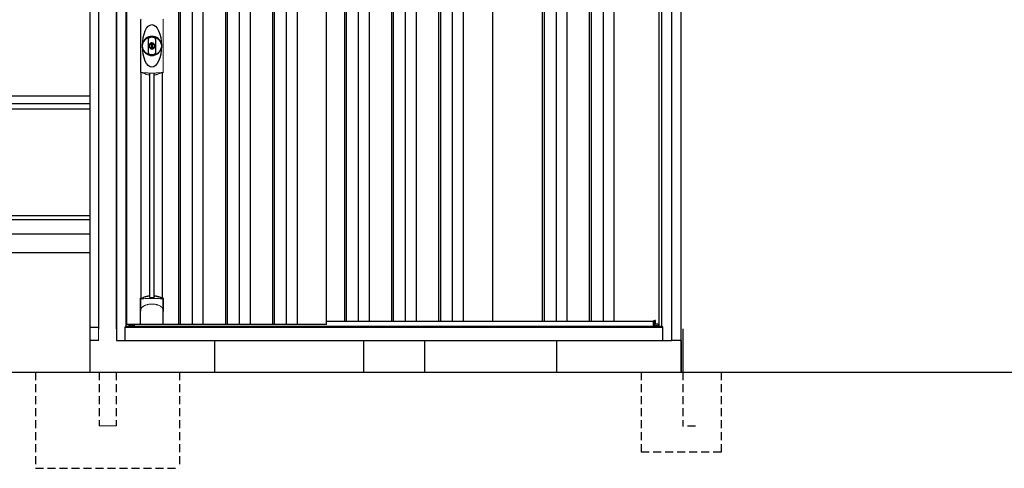
# Model space of a CAD drawing. Extents: x 220 to 16565, y -219 to 11106.
# Drawn here: x 5315 to 8393, y 1900 to 3302 of the extents above; entities that cross this region are included whole.
import ezdxf

# ---------------------------------------------------------------- set-up
doc = ezdxf.new("R2010")
doc.units = 0
doc.header["$LTSCALE"] = 20
doc.set_wipeout_variables(frame=1)
doc.linetypes.add('HIDDEN', pattern=[0.375, 0.25, -0.125])
for name, color, linetype in [('寸法', 4, 'CONTINUOUS'), ('文字', 7, 'CONTINUOUS'), ('破線', 2, 'HIDDEN'), ('細線', 5, 'CONTINUOUS'), ('部品', 7, 'CONTINUOUS'), ('部品1', 7, 'CONTINUOUS'), ('Ｇ．Ｌ', 30, 'CONTINUOUS')]:
    doc.layers.add(name, color=color, linetype=linetype)

# ---------------------------------------------------------------- blocks, each defined once
blk = doc.blocks.new('A$C0EA56743')
at = {"layer": '破線', "ltscale": 5}
for p, q in [((-225, 0), (-225, -300)), ((27, 0), (27, -167.5)), ((-27, 0), (-27, -167.5)), ((225, 0), (225, -300)), ((-225, -300), (225, -300))]:
    blk.add_line(p, q, dxfattribs=at)
at = {"layer": '破線', "linetype": 'Continuous', "lineweight": 15, "ltscale": 5}
blk.add_line((-27, -167.5), (27, -167.5), dxfattribs=at)
blk.add_wipeout([(-22, 137), (22.1, 137), (22.1, 137), (22.6, 137), (23.1, 136.9), (23.6, 136.7), (24.1, 136.5), (24.6, 136.3), (25, 136), (25.4, 135.7), (25.8, 135.3), (26.1, 134.9), (26.4, 134.4), (26.6, 134), (26.8, 133.5), (26.9, 133), (27, 132.4), (27, 131.9), (27, 0), (-27, 0), (-27, 132), (-27, 132.5), (-26.9, 133), (-26.8, 133.5), (-26.6, 134), (-26.3, 134.5), (-26, 134.9), (-25.7, 135.3), (-25.3, 135.7), (-24.9, 136), (-24.5, 136.3), (-24, 136.6), (-23.5, 136.8), (-23, 136.9), (-22.5, 137)]).dxf.layer = '部品1'
blk = doc.blocks.new('A$C0C710307')
at = {"layer": '破線', "ltscale": 5}
for p, q in [((0, 250), (0, 0)), ((130, 250), (130, 81.7)), ((250, 250), (250, 0)), ((170, 81.7), (130, 81.7)), ((250, 0), (0, 0))]:
    blk.add_line(p, q, dxfattribs=at)
at = {"layer": '部品'}
blk.add_line((125, 350), (125, 250), dxfattribs=at)
at = {"layer": '部品1'}
blk.add_line((130, 386.2), (130, 250), dxfattribs=at)
blk = doc.blocks.new('A$C210A52AD')
at = {"lineweight": -3}
blk.add_wipeout([(27, 1834.3), (27, 1840), (1707, 1840), (1707, 1834.3), (1734, 1834.3), (1734, 0), (0, 0), (0, 1834.3)], dxfattribs=at).dxf.layer = '文字'
at = {"layer": '細線', "lineweight": -3, "ltscale": 2}
for p, q in [((193, 1783), (193, 50)), ((199, 1783), (199, 50)), ((236, 1783), (236, 50)), ((270, 1783), (270, 50)), ((340, 1783), (340, 50)), ((346, 1783), (346, 50)), ((383, 1783), (383, 50)), ((417, 1783), (417, 50)), ((487, 1783), (487, 50)), ((493, 1783), (493, 50)), ((530, 1783), (530, 50)), ((564, 1783), (564, 50)), ((712, 1783), (712, 60)), ((718, 1783), (718, 60)), ((755, 1783), (755, 60)), ((789, 1783), (789, 60)), ((859, 1783), (859, 60)), ((865, 1783), (865, 60)), ((902, 1783), (902, 60)), ((936, 1783), (936, 60)), ((1006, 1783), (1006, 60)), ((1012, 1783), (1012, 60)), ((1049, 1783), (1049, 60)), ((1083, 1783), (1083, 60)), ((1330.5, 1783), (1330.5, 60)), ((1336.5, 1783), (1336.5, 60)), ((1373.5, 1783), (1373.5, 60)), ((1407.5, 1783), (1407.5, 60)), ((1477.5, 1783), (1477.5, 60)), ((1483.5, 1783), (1483.5, 60)), ((1520.5, 1783), (1520.5, 60)), ((1554.5, 1783), (1554.5, 60)), ((656, 60), (1678.5, 60))]:
    blk.add_line(p, q, dxfattribs=at)
at = {"layer": '細線', "linetype": 'Continuous', "lineweight": 15}
for p, q in [((75.3, 839), (75.3, 1001.5)), ((145.7, 1001.5), (145.7, 839)), ((39.7, 46.9), (51.4, 46.9)), ((1694.3, 46.9), (1682.6, 46.9))]:
    blk.add_line(p, q, dxfattribs=at)
at = {"layer": '細線'}
for p, q in [((103.8, 134.1), (103.8, 834.7)), ((117.2, 134.1), (117.2, 834.7)), ((1682.6, 45.7), (1682.6, 61.8)), ((51.4, 46.9), (51.4, 50))]:
    blk.add_line(p, q, dxfattribs=at)
at = {"layer": '細線', "ltscale": 0.05}
for p, q in [((75.4, 91.4), (75.4, 129.8)), ((145.6, 129.8), (145.6, 91.4))]:
    blk.add_line(p, q, dxfattribs=at)
at = {"layer": '細線', "linetype": 'Continuous', "lineweight": 15}
for centre, start, end in [((77.7, 1001.4), 110.8408, 177.7461), ((143.3, 1001.4), 2.2536, 69.1595), ((77.7, 839.1), 182.2539, 249.1592), ((143.3, 839.1), 290.8408, 357.7461)]:
    blk.add_arc(centre, 2.38, start, end, dxfattribs=at)
at = {"layer": '細線'}
for radius, start, end in [(30, 10.9416, 169.0586), (7.6, 70.8036, 109.1964), (30, 190.9414, 349.0584)]:
    blk.add_arc((110.5, 920.2), radius, start, end, dxfattribs=at)
at = {"layer": '細線', "ltscale": 0.05}
for centre, start, end in [((55.6, 123.9), 16.385, 18.9728), ((165.4, 123.9), 161.0272, 163.615)]:
    blk.add_arc(centre, 20.7, start, end, dxfattribs=at)
at = {"layer": '細線'}
blk.add_ellipse((110.5, 920.2), major_axis=(0, -66.6), ratio=0.444036, dxfattribs=at)
at = {"layer": '細線', "linetype": 'Continuous', "lineweight": 15}
for points in [[(76.8, 836.8), (76.8, 836.5), (76.7, 836.2), (76.6, 836)], [(144.4, 836), (144.3, 836.2), (144.2, 836.5), (144.2, 836.8)]]:
    blk.add_open_spline(points, degree=3, dxfattribs=at)
for points, knots in [([(78.3, 837.2), (78.1, 837.2), (77.9, 837.2), (77.6, 837.2), (77.4, 837.2), (77.2, 837.1), (77.1, 837.1), (76.9, 837), (76.9, 836.9), (76.8, 836.8)], [0, 0, 0, 0, 0.25, 0.25, 0.5, 0.5, 0.75, 0.75, 1, 1, 1, 1]), ([(110.5, 835.5), (110.2, 835.5), (109.8, 835.5), (109.5, 835.5), (109.1, 835.5), (108.7, 835.5), (108.4, 835.5), (107.6, 835.5), (106.9, 835.5), (106.2, 835.5), (104.8, 835.5), (103.3, 835.5), (101.9, 835.6), (100.5, 835.6), (99.1, 835.6), (97.7, 835.7), (96.3, 835.8), (94.9, 835.8), (93.6, 835.9), (92.9, 835.9), (92.2, 836), (91.5, 836), (91.4, 836), (91.2, 836), (91, 836), (90.9, 836), (90.7, 836.1), (90.5, 836.1), (90.2, 836.1), (89.9, 836.1), (89.5, 836.1), (88.2, 836.2), (86.9, 836.3), (85.6, 836.4), (84.3, 836.5), (83.1, 836.6), (81.9, 836.8), (80.7, 836.9), (79.5, 837), (78.3, 837.2)], [0.03351892, 0.03351892, 0.03351892, 0.03351892, 0.03453117, 0.03453117, 0.03453117, 0.03557757, 0.03557757, 0.03557757, 0.03767037, 0.03767037, 0.03767037, 0.04185596, 0.04185596, 0.04185596, 0.04604156, 0.04604156, 0.04604156, 0.05022716, 0.05022716, 0.05022716, 0.05231995, 0.05231995, 0.05231995, 0.05284315, 0.05284315, 0.05284315, 0.05336635, 0.05336635, 0.05336635, 0.05441275, 0.05441275, 0.05441275, 0.05859835, 0.05859835, 0.05859835, 0.06278395, 0.06278395, 0.06278395, 0.06696954, 0.06696954, 0.06696954, 0.06696954]), ([(142.7, 837.2), (141.5, 837), (140.3, 836.9), (139.1, 836.8), (137.9, 836.6), (136.7, 836.5), (135.4, 836.4), (134.1, 836.3), (132.8, 836.2), (131.5, 836.1), (130.2, 836), (128.9, 836), (127.5, 835.9), (127.3, 835.9), (127.1, 835.9), (127, 835.9), (126.8, 835.9), (126.6, 835.8), (126.4, 835.8), (126.1, 835.8), (125.8, 835.8), (125.4, 835.8), (124.7, 835.8), (124, 835.7), (123.3, 835.7), (121.9, 835.6), (120.5, 835.6), (119.1, 835.6), (117.7, 835.5), (116.3, 835.5), (114.8, 835.5), (113.4, 835.5), (112, 835.5), (110.5, 835.5), (110.5, 835.5), (110.5, 835.5), (110.5, 835.5)], [0, 0, 0, 0, 0.0041856, 0.0041856, 0.0041856, 0.00837119, 0.00837119, 0.00837119, 0.01255679, 0.01255679, 0.01255679, 0.01674239, 0.01674239, 0.01674239, 0.01726558, 0.01726558, 0.01726558, 0.01778878, 0.01778878, 0.01778878, 0.01883518, 0.01883518, 0.01883518, 0.02092798, 0.02092798, 0.02092798, 0.02511358, 0.02511358, 0.02511358, 0.02929917, 0.02929917, 0.02929917, 0.03348477, 0.03348477, 0.03348477, 0.03351892, 0.03351892, 0.03351892, 0.03351892]), ([(144.2, 836.8), (144.1, 836.9), (144.1, 837), (143.9, 837.1), (143.8, 837.1), (143.6, 837.2), (143.4, 837.2), (143.1, 837.2), (142.9, 837.2), (142.7, 837.2)], [0, 0, 0, 0, 0.25, 0.25, 0.5, 0.5, 0.75, 0.75, 1, 1, 1, 1]), ([(77.4, 129.5), (77.1, 129.5), (76.8, 129.5), (76.4, 129.5), (76.2, 129.5), (75.8, 129.5), (75.7, 129.6), (75.5, 129.7), (75.4, 129.7), (75.4, 129.8)], [0, 0, 0, 0, 0.25, 0.25, 0.5, 0.5, 0.75, 0.75, 1, 1, 1, 1]), ([(143.6, 129.5), (141.3, 129.8), (138.8, 130), (134.8, 130.3), (133.5, 130.4), (131.5, 130.6), (130.8, 130.6), (129.4, 130.7), (128.7, 130.7), (125.1, 130.9), (122.3, 131), (117.9, 131.1), (116.4, 131.2), (114.2, 131.2), (113.5, 131.2), (112, 131.2), (111.2, 131.2), (107.5, 131.2), (104.5, 131.2), (100.2, 131.1), (98.7, 131), (96.6, 130.9), (95.8, 130.9), (94.4, 130.8), (93.7, 130.8), (90.2, 130.6), (87.4, 130.5), (82.2, 130), (79.7, 129.8), (77.4, 129.5)], [0, 0, 0, 0, 0.125, 0.125, 0.1875, 0.1875, 0.21875, 0.21875, 0.25, 0.25, 0.375, 0.375, 0.4375, 0.4375, 0.46875, 0.46875, 0.5, 0.5, 0.625, 0.625, 0.6875, 0.6875, 0.71875, 0.71875, 0.75, 0.75, 0.875, 0.875, 1, 1, 1, 1]), ([(145.6, 129.8), (145.6, 129.7), (145.5, 129.7), (145.3, 129.6), (145.2, 129.5), (144.8, 129.5), (144.6, 129.5), (144.2, 129.5), (143.9, 129.5), (143.6, 129.5)], [0, 0, 0, 0, 0.25, 0.25, 0.5, 0.5, 0.75, 0.75, 1, 1, 1, 1]), ([(75.4, 91.4), (75.4, 93), (75.6, 94.6), (76.1, 96.9), (76.3, 97.6), (76.7, 98.8), (76.8, 99.2), (77, 99.8), (77.1, 99.9), (77.2, 100.3), (77.3, 100.5), (77.4, 100.7)], [0, 0, 0, 0, 0.5, 0.5, 0.75, 0.75, 0.875, 0.875, 0.9375, 0.9375, 1, 1, 1, 1]), ([(77.4, 100.7), (78.3, 101.8), (79.3, 102.9), (80.9, 104.3), (81.5, 104.8), (82.6, 105.7), (83.2, 106.1), (86.3, 108.1), (89, 109.4), (92.6, 110.6), (93.3, 110.9), (94.8, 111.3), (95.5, 111.5), (97.8, 112), (99.3, 112.3), (101.7, 112.7), (102.5, 112.8), (104.1, 113), (104.9, 113.1), (107.3, 113.2), (108.9, 113.3), (112.1, 113.3), (113.7, 113.2), (116.1, 113.1), (116.9, 113), (118.5, 112.8), (119.3, 112.7), (121.6, 112.4), (123.2, 112), (125.5, 111.5), (126.2, 111.3), (127.7, 110.9), (128.4, 110.6), (130.6, 109.9), (132, 109.3), (134.7, 108), (135.9, 107.3), (137.8, 106.1), (138.4, 105.6), (139.5, 104.8), (140.1, 104.3), (141.7, 102.9), (142.7, 101.8), (143.6, 100.7)], [0, 0, 0, 0, 0.0625, 0.0625, 0.09375, 0.09375, 0.125, 0.125, 0.25, 0.25, 0.28125, 0.28125, 0.3125, 0.3125, 0.375, 0.375, 0.40625, 0.40625, 0.4375, 0.4375, 0.5, 0.5, 0.5625, 0.5625, 0.59375, 0.59375, 0.625, 0.625, 0.6875, 0.6875, 0.71875, 0.71875, 0.75, 0.75, 0.8125, 0.8125, 0.875, 0.875, 0.90625, 0.90625, 0.9375, 0.9375, 1, 1, 1, 1]), ([(145.6, 91.4), (145.6, 93), (145.4, 94.6), (144.9, 96.9), (144.7, 97.6), (144.3, 98.8), (144.2, 99.2), (144, 99.8), (143.9, 99.9), (143.8, 100.3), (143.7, 100.5), (143.6, 100.7)], [0, 0, 0, 0, 0.5, 0.5, 0.75, 0.75, 0.875, 0.875, 0.9375, 0.9375, 1, 1, 1, 1])]:
    blk.add_open_spline(points, degree=3, knots=knots, dxfattribs=at)
at = {"layer": '細線', "ltscale": 0.05}
blk.add_open_spline([(145.6, 91.4), (145.6, 91.2), (145.6, 90.9), (145.6, 90.6)], degree=3, dxfattribs=at)
at = {"layer": '部品', "lineweight": -3, "ltscale": 2}
for p, q in [((0, 1834.3), (0, 0)), ((1734, 1834.3), (1734, 0)), ((30, 42), (30, 1791)), ((1704, 42), (1704, 1791)), ((31.5, 50), (31.5, 1783)), ((656, 50), (656, 1783)), ((1175, 1783), (1175, 60)), ((1695, 1783), (1695, 44.7)), ((27, 42), (30, 42)), ((27, 0), (27, 42)), ((27, 41.2), (1707, 41.2)), ((30, 44.7), (1704, 44.7)), ((656, 50), (31.5, 50)), ((39, 44.7), (39, 50)), ((1707, 42), (1704, 42)), ((1707, 0), (1707, 42)), ((0, 0), (1734, 0))]:
    blk.add_line(p, q, dxfattribs=at)
at = {"layer": '部品', "color": 7, "linetype": 'Continuous', "lineweight": 15}
for p, q in [((75.1, 1002.3), (75.1, 838.2)), ((145.9, 838.2), (145.9, 1002.3)), ((106.8, 926.2), (106.8, 928.3)), ((108, 926.8), (108, 928.3)), ((111.8, 925.1), (109.2, 925.1)), ((109.2, 925.1), (109.2, 915.4)), ((111.8, 915.4), (111.8, 925.1)), ((113, 928.3), (113, 926.8)), ((114.2, 928.3), (114.2, 926.2)), ((109.2, 915.4), (111.8, 915.4))]:
    blk.add_line(p, q, dxfattribs=at)
at = {"layer": '部品'}
for p, q in [((77.3, 132.2), (77.3, 836.7)), ((143.8, 132.2), (143.8, 836.7)), ((75.1, 51), (75.1, 130.7)), ((145.9, 51), (145.9, 130.7)), ((1682.6, 61.8), (1678.5, 60.5)), ((144.9, 50), (76.1, 50)), ((76.1, 50), (76.1, 50)), ((144.9, 50), (144.9, 50)), ((1678.5, 45.7), (1678.5, 60.5)), ((1682.6, 44.7), (1682.6, 45.7)), ((1684.2, 51), (1684.2, 61.3)), ((1694.3, 51), (1684.2, 51)), ((1694.3, 44.7), (1694.3, 51))]:
    blk.add_line(p, q, dxfattribs=at)
at = {"layer": '部品', "linetype": 'Continuous', "lineweight": 15}
for p, q in [((1683.7, 61.8), (1682.6, 61.8)), ((1682.6, 45.7), (1678.5, 45.7)), ((1694.3, 47.9), (1694.3, 47.9))]:
    blk.add_line(p, q, dxfattribs=at)
at = {"layer": '部品'}
for points in [[(75.1, 130.7, -0.006066), (75.1, 130.7, -0.006038), (75.1, 130.8, -0.006018), (75.1, 130.8, -0.006007), (75.1, 130.9, -0.006003), (75.1, 130.9, -0.006006), (75.1, 131, -0.006018), (75.1, 131, -0.006038), (75.1, 131.1, -0.006066), (75.2, 131.1, -0.006101), (75.2, 131.2, -0.006145), (75.2, 131.2, -0.006212), (75.2, 131.3, -0.006246), (75.2, 131.3, -0.006203), (75.2, 131.3, -0.006172), (75.2, 131.4, -0.006154), (75.3, 131.4, -0.006149), (75.3, 131.5, -0.006157), (75.3, 131.5, -0.006177), (75.3, 131.6, -0.00621), (75.3, 131.6, -0.006256), (75.4, 131.7, -0.006314), (75.4, 131.7, -0.006386), (75.4, 131.8, -0.006445), (75.5, 131.8, -0.006408), (75.5, 131.8, -0.006372), (75.5, 131.9, -0.006347), (75.5, 131.9, -0.006335), (75.6, 132, -0.006334), (75.6, 132, -0.006345), (75.6, 132, -0.006367), (75.7, 132.1, -0.006401), (75.7, 132.1, -0.006446), (75.7, 132.1, -0.006503), (75.8, 132.2, -0.006571), (75.8, 132.2, -0.006562), (75.9, 132.2, -0.006522), (75.9, 132.3, -0.006504), (75.9, 132.3, -0.006492), (76, 132.3, -0.006487), (76, 132.4, -0.006488), (76.1, 132.4, -0.006496), (76.1, 132.4, -0.00651), (76.2, 132.4, -0.006531), (76.2, 132.5, -0.006558), (76.2, 132.5, -0.006591), (76.3, 132.5, -0.00663), (76.3, 132.5)], [(117.5, 138.4, -0.014381), (117.5, 138.4, -0.014482), (117.5, 138.5, -0.014486), (117.5, 138.5, -0.014394), (117.5, 138.5, -0.014208), (117.5, 138.5, -0.013936), (117.5, 138.5, -0.013588), (117.5, 138.5, -0.013176), (117.5, 138.5, -0.012713), (117.5, 138.6, -0.012211), (117.5, 138.6, -0.011684), (117.6, 138.6, -0.011176), (117.6, 138.6, -0.010848), (117.6, 138.6, -0.010285), (117.6, 138.6, -0.009748), (117.6, 138.6, -0.009239), (117.6, 138.6, -0.008758), (117.6, 138.7, -0.008307), (117.6, 138.7, -0.007885), (117.6, 138.7, -0.007491), (117.7, 138.7, -0.007124), (117.7, 138.7, -0.006782), (117.7, 138.7, -0.006465), (117.7, 138.7, -0.006133), (117.7, 138.7, -0.005742), (117.8, 138.7, -0.005473), (117.8, 138.8, -0.005218), (117.8, 138.8, -0.004976), (117.8, 138.8, -0.004747), (117.8, 138.8, -0.00453), (117.9, 138.8, -0.004325), (117.9, 138.8, -0.00413), (117.9, 138.8, -0.003947), (117.9, 138.8, -0.003773), (118, 138.8, -0.00361), (118, 138.8, -0.003499), (118, 138.8, -0.003407), (118, 138.9, -0.00325), (118.1, 138.9, -0.003109), (118.1, 138.9, -0.002983), (118.1, 138.9, -0.00287), (118.2, 138.9, -0.002768), (118.2, 138.9, -0.002677), (118.2, 138.9, -0.002596), (118.3, 138.9, -0.002523), (118.3, 138.9, -0.002459), (118.3, 138.9, -0.002401), (118.4, 138.9, -0.002308), (118.4, 138.9, -0.002211), (118.4, 138.9, -0.002156), (118.5, 138.9, -0.002102), (118.5, 139, -0.002051), (118.6, 139, -0.002), (118.6, 139, -0.001952), (118.6, 139, -0.001905), (118.7, 139, -0.001859), (118.7, 139, -0.001814), (118.8, 139, -0.001772), (118.8, 139, -0.00173), (118.8, 139, -0.001713), (118.9, 139, -0.001684), (118.9, 139, -0.001643), (119, 139, -0.001605), (119, 139, -0.001571), (119.1, 139, -0.001541), (119.1, 139, -0.001513), (119.1, 139, -0.001488), (119.2, 139, -0.001466), (119.2, 139, -0.001447), (119.3, 139, -0.001429), (119.3, 139, -0.001415), (119.4, 139, -0.001392), (119.4, 139, -0.00137), (119.5, 139, -0.001351), (119.5, 139, -0.001334), (119.6, 139, -0.001319), (119.6, 139, -0.001305), (119.7, 139, -0.001293), (119.7, 139, -0.001283), (119.8, 139, -0.001273), (119.8, 139, -0.001265), (119.9, 139, -0.001259), (119.9, 139, -0.001254), (120, 139, -0.001231), (120, 139, -0.001225), (120.1, 139, -0.001221), (120.1, 139, -0.001217), (120.2, 139, -0.001213), (120.2, 139, -0.001209), (120.3, 139, -0.001204), (120.3, 139, -0.0012), (120.4, 139, -0.001196), (120.4, 139, -0.001192), (120.5, 139, -0.001187), (120.5, 138.9, -0.001183), (120.6, 138.9)], [(120.6, 138.9, -0.001862), (120.9, 138.9, -0.001867), (121.3, 138.9, -0.001872), (121.6, 138.8, -0.001877), (122, 138.8, -0.001882), (122.3, 138.7, -0.001886), (122.7, 138.6, -0.00189), (123, 138.6, -0.001894), (123.4, 138.5, -0.001897), (123.7, 138.5, -0.0019), (124.1, 138.4, -0.001903), (124.4, 138.3, -0.001906), (124.7, 138.3, -0.001908), (125.1, 138.2, -0.00191), (125.4, 138.1, -0.001912), (125.7, 138, -0.001913), (126.1, 138, -0.001915), (126.4, 137.9, -0.001946), (126.7, 137.8, -0.001976), (127.1, 137.7, -0.001979), (127.4, 137.6, -0.001985), (127.7, 137.5, -0.001995), (128, 137.4, -0.002009), (128.4, 137.3, -0.002028), (128.7, 137.2, -0.00205), (129, 137.1, -0.002077), (129.3, 137, -0.002077), (129.6, 136.9, -0.002088), (129.9, 136.8, -0.002107), (130.3, 136.7, -0.002127), (130.6, 136.6, -0.002146), (130.9, 136.5, -0.002165), (131.2, 136.4, -0.002184), (131.5, 136.3, -0.002203), (131.8, 136.1, -0.002221), (132.1, 136)]]:
    blk.add_lwpolyline(points, format="xyb", dxfattribs=at)
for radius in [29.5, 7]:
    blk.add_circle((110.5, 920.2), radius, dxfattribs=at)
for centre, radius, start, end in [((110.5, 920.2), 9.2, 113.5711, 66.4289), ((110.5, 48.3), 90.9, 111.5926, 112.0733), ((58.7, 126.4), 19.4, 17.2174, 19.3212), ((117.8, 66.8), 75, 112.6293, 118.0083), ((-530.5, 126.7), 634.1, 0.706, 1.0587), ((751.5, 126.7), 634.1, 178.9413, 179.294), ((103.2, 66.8), 75, 61.9917, 67.3707), ((162.3, 126.4), 19.4, 160.6788, 162.7826), ((110.5, 48.3), 90.9, 67.9267, 68.4074), ((1683.7, 61.3), 0.5, 360, 90)]:
    blk.add_arc(centre, radius, start, end, dxfattribs=at)
at = {"layer": '部品', "color": 7, "linetype": 'Continuous', "lineweight": 15}
for centre, radius, start, end in [((110.5, 920.2), 28.4, 76.1696, 103.8304), ((110.5, 920.2), 27, 76.1696, 103.8304), ((109, 928.3), 2.21, 170.3801, 180), ((110.5, 920.2), 10.4, 79.4597, 100.5403), ((110.5, 920.2), 9.2, 79.4597, 100.5403), ((112, 928.3), 2.21, 0, 9.6199), ((110.5, 920.2), 28.4, 256.1696, 270), ((110.5, 920.2), 27, 256.1696, 270), ((110.5, 920.2), 27, 270, 283.8304), ((110.5, 920.2), 28.4, 270, 283.8304), ((514.9, 841.9), 397.4, 181.1284, 181.6927), ((103.1, 902), 75.1, 292.5138, 298.0576), ((110.5, 920.2), 90.8, 291.7179, 291.9339)]:
    blk.add_arc(centre, radius, start, end, dxfattribs=at)
at = {"layer": '部品'}
for centre, start_param, end_param in [((76.1, 51), 3.141593, 4.712389), ((144.9, 51), 4.712389, 6.283185)]:
    blk.add_ellipse(centre, major_axis=(1, 0), ratio=0.996195, start_param=start_param, end_param=end_param, dxfattribs=at)
at = {"layer": '部品', "color": 7, "linetype": 'Continuous', "lineweight": 15}
for points, knots in [([(98.4, 941.1), (98.4, 941.1), (98.4, 941.3), (98.4, 941.6), (98.5, 941.9), (98.5, 942.1), (98.5, 942.4), (98.6, 942.6), (98.7, 942.9), (98.7, 943.1), (98.9, 943.6), (99.2, 944.4), (99.9, 945.4), (100.7, 946.2), (101.4, 946.8), (102, 947.2), (102.4, 947.4), (102.8, 947.5), (103.3, 947.7), (103.6, 947.8), (103.7, 947.8)], [0, 0, 0, 0, 0.029823, 0.05923, 0.088178, 0.116625, 0.144531, 0.171859, 0.198576, 0.224648, 0.250045, 0.376905, 0.499799, 0.624738, 0.749588, 0.798144, 0.84762, 0.897863, 0.948712, 1, 1, 1, 1]), ([(98.4, 899.4), (98.4, 900), (98.4, 901.2), (98.4, 902.9), (98.4, 904.9), (98.4, 907.2), (98.4, 910.7), (98.4, 915), (98.4, 920.2), (98.4, 925.5), (98.4, 929.8), (98.4, 933.3), (98.4, 935.9), (98.4, 938.5), (98.4, 940.2), (98.4, 941.1)], [0, 0, 0, 0, 0.041292, 0.082962, 0.12501, 0.186426, 0.250007, 0.375003, 0.500003, 0.625006, 0.750003, 0.813569, 0.874997, 0.937918, 1, 1, 1, 1]), ([(104.1, 946.4), (104, 946.4), (103.8, 946.4), (103.6, 946.3), (103.4, 946.2), (103.2, 946.2), (103, 946.1), (102.8, 946), (102.6, 945.8), (102.3, 945.7), (102, 945.5), (101.7, 945.2), (101.3, 944.8), (100.9, 944.4), (100.6, 943.9), (100.3, 943.3), (100.2, 942.9), (100, 942.5), (100, 942), (99.9, 941.6), (99.9, 941.3), (99.9, 941.1)], [0, 0, 0, 0, 0.031404, 0.062721, 0.093978, 0.125201, 0.156417, 0.187651, 0.218932, 0.250286, 0.312688, 0.375084, 0.43764, 0.500168, 0.624918, 0.687559, 0.749976, 0.812666, 0.874947, 0.937795, 1, 1, 1, 1]), ([(99.9, 941.1), (99.9, 940.7), (99.9, 939.8), (99.9, 938), (99.9, 935.9), (99.9, 933.3), (99.9, 930.7), (99.9, 928.1), (99.9, 925.9), (99.9, 924.2), (99.9, 922.9), (99.9, 921.6), (99.9, 920.2), (99.9, 918.9), (99.9, 917.6), (99.9, 916.3), (99.9, 914.6), (99.9, 912.4), (99.9, 909.8), (99.9, 907.2), (99.9, 904.6), (99.9, 902.5), (99.9, 900.7), (99.9, 899.8), (99.9, 899.4)], [0, 0, 0, 0, 0.0320244, 0.0625744, 0.1251357, 0.1876824, 0.2502097, 0.3127105, 0.3751761, 0.4063931, 0.4376004, 0.4688008, 0.4999967, 0.5311924, 0.5623923, 0.5935991, 0.6248155, 0.6872804, 0.7497811, 0.8123092, 0.8748576, 0.9374218, 0.967973, 1, 1, 1, 1]), ([(106.8, 928.7), (106.9, 928.9), (106.9, 929.1), (107.1, 929.5), (107.3, 929.7), (107.7, 930.2), (108.2, 930.4), (108.6, 930.5)], [0, 0, 0, 0, 0.25, 0.25, 0.5, 0.5, 1, 1, 1, 1]), ([(108.8, 929.3), (108.6, 929.2), (108.4, 929.1), (108.1, 928.8), (108, 928.5), (108, 928.3)], [0, 0, 0, 0, 0.5, 0.5, 1, 1, 1, 1]), ([(113, 928.3), (113, 928.5), (112.9, 928.8), (112.6, 929.1), (112.4, 929.2), (112.2, 929.3)], [0, 0, 0, 0, 0.5, 0.5, 1, 1, 1, 1]), ([(112.4, 930.5), (112.6, 930.4), (112.8, 930.4), (113.2, 930.2), (113.4, 930), (113.7, 929.8), (113.7, 929.7), (113.9, 929.5), (113.9, 929.4), (114.1, 929.1), (114.1, 928.9), (114.2, 928.7)], [0, 0, 0, 0, 0.25, 0.25, 0.5, 0.5, 0.625, 0.625, 0.75, 0.75, 1, 1, 1, 1]), ([(121.1, 941.1), (121.1, 941.7), (121, 942.3), (120.6, 943.5), (120.3, 944), (119.6, 945), (119.1, 945.4), (118.1, 946.1), (117.5, 946.3), (116.9, 946.4)], [0, 0, 0, 0, 0.25, 0.25, 0.5, 0.5, 0.75, 0.75, 1, 1, 1, 1]), ([(117.3, 947.8), (117.4, 947.8), (117.5, 947.8), (117.8, 947.7), (118, 947.6), (118.3, 947.5), (118.5, 947.4), (118.8, 947.3), (119, 947.2), (119.2, 947), (119.7, 946.8), (120.3, 946.2), (121.1, 945.4), (121.8, 944.4), (122.1, 943.6), (122.3, 942.9), (122.4, 942.5), (122.5, 942), (122.6, 941.5), (122.6, 941.2), (122.6, 941.1)], [0, 0, 0, 0, 0.028497, 0.056883, 0.085127, 0.113203, 0.14108, 0.168731, 0.196131, 0.223252, 0.25007, 0.374918, 0.499859, 0.622781, 0.749674, 0.795925, 0.844287, 0.894568, 0.946553, 1, 1, 1, 1]), ([(121.1, 899.4), (121.1, 899.8), (121.1, 900.7), (121.1, 902.5), (121.1, 904.6), (121.1, 907.2), (121.1, 909.8), (121.1, 912.4), (121.1, 914.6), (121.1, 916.3), (121.1, 917.6), (121.1, 918.9), (121.1, 920.2), (121.1, 921.6), (121.1, 922.9), (121.1, 924.2), (121.1, 925.9), (121.1, 928.1), (121.1, 930.7), (121.1, 933.3), (121.1, 935.9), (121.1, 938), (121.1, 939.8), (121.1, 940.7), (121.1, 941.1)], [0, 0, 0, 0, 0.032024, 0.062574, 0.125136, 0.187682, 0.25021, 0.312711, 0.375176, 0.406393, 0.4376, 0.468801, 0.499997, 0.531192, 0.562392, 0.593599, 0.624815, 0.68728, 0.749781, 0.812309, 0.874858, 0.937422, 0.967973, 1, 1, 1, 1]), ([(122.6, 941.1), (122.6, 940.5), (122.6, 939.3), (122.6, 937.6), (122.6, 935.6), (122.6, 933.3), (122.6, 929.8), (122.6, 925.5), (122.6, 920.2), (122.6, 915), (122.6, 910.7), (122.6, 907.2), (122.6, 904.6), (122.6, 902), (122.6, 900.3), (122.6, 899.4)], [0, 0, 0, 0, 0.041292, 0.082962, 0.12501, 0.186426, 0.250007, 0.375003, 0.500003, 0.625006, 0.750003, 0.813569, 0.874997, 0.937918, 1, 1, 1, 1]), ([(103.7, 892.7), (103.6, 892.7), (103.5, 892.7), (103.2, 892.8), (103, 892.9), (102.7, 893), (102.5, 893.1), (102.2, 893.2), (102, 893.3), (101.8, 893.5), (101.3, 893.7), (100.7, 894.3), (99.9, 895.1), (99.2, 896.1), (98.9, 896.9), (98.7, 897.6), (98.6, 898), (98.5, 898.5), (98.4, 899), (98.4, 899.3), (98.4, 899.4)], [0, 0, 0, 0, 0.028497, 0.056883, 0.085127, 0.113203, 0.14108, 0.168731, 0.196131, 0.223252, 0.25007, 0.374918, 0.499859, 0.622781, 0.749674, 0.795925, 0.844287, 0.894568, 0.946553, 1, 1, 1, 1]), ([(99.9, 899.4), (99.9, 899.3), (99.9, 899.2), (99.9, 898.9), (99.9, 898.7), (100, 898.4), (100, 898), (100.2, 897.6), (100.3, 897.2), (100.6, 896.6), (100.9, 896.1), (101.3, 895.7), (101.7, 895.3), (102, 895), (102.4, 894.8), (102.8, 894.5), (103.2, 894.3), (103.6, 894.2), (103.9, 894.1), (104.1, 894.1)], [0, 0, 0, 0, 0.031071, 0.062257, 0.093605, 0.125164, 0.187557, 0.250372, 0.312711, 0.375287, 0.500248, 0.562674, 0.625143, 0.687631, 0.750137, 0.812663, 0.875007, 0.937382, 1, 1, 1, 1]), ([(116.9, 894.1), (117, 894.1), (117.2, 894.1), (117.4, 894.2), (117.6, 894.3), (117.8, 894.3), (118, 894.4), (118.2, 894.5), (118.4, 894.7), (118.7, 894.8), (119, 895), (119.3, 895.3), (119.7, 895.7), (120.1, 896.1), (120.4, 896.6), (120.7, 897.2), (120.8, 897.6), (121, 898), (121, 898.5), (121.1, 898.9), (121.1, 899.2), (121.1, 899.4)], [0, 0, 0, 0, 0.031404, 0.062721, 0.093978, 0.125201, 0.156417, 0.187651, 0.218932, 0.250286, 0.312688, 0.375084, 0.43764, 0.500168, 0.624918, 0.687559, 0.749976, 0.812666, 0.874947, 0.937795, 1, 1, 1, 1]), ([(122.6, 899.4), (122.6, 899.4), (122.6, 899.2), (122.6, 898.9), (122.5, 898.6), (122.5, 898.4), (122.5, 898.1), (122.4, 897.9), (122.3, 897.6), (122.3, 897.4), (122.1, 896.9), (121.8, 896.1), (121.1, 895.1), (120.3, 894.3), (119.6, 893.7), (119, 893.3), (118.6, 893.1), (118.2, 893), (117.7, 892.8), (117.4, 892.7), (117.3, 892.7)], [0, 0, 0, 0, 0.029823, 0.05923, 0.088178, 0.116625, 0.144531, 0.171859, 0.198576, 0.224648, 0.250045, 0.376905, 0.499799, 0.624738, 0.749588, 0.798144, 0.84762, 0.897863, 0.948712, 1, 1, 1, 1]), ([(75.1, 838.2), (75.1, 838), (75.1, 837.8), (75.2, 837.4), (75.3, 837.3), (75.4, 837.1), (75.4, 837), (75.5, 836.8), (75.6, 836.7), (75.8, 836.5), (75.9, 836.4), (76.1, 836.2), (76.3, 836.1), (76.6, 836)], [0, 0, 0, 0, 0.25, 0.25, 0.375, 0.375, 0.5, 0.5, 0.625, 0.625, 0.75, 0.75, 1, 1, 1, 1]), ([(77.1, 836.5), (77.1, 836.5), (77, 836.3), (77, 836.1), (76.9, 835.9), (76.9, 835.9)], [0, 0, 0, 0, 0.333339, 0.666661, 1, 1, 1, 1]), ([(80.1, 836.6), (79.7, 836.7), (79.3, 836.8), (78.6, 836.9), (78.3, 836.9), (77.9, 836.9), (77.8, 836.9), (77.6, 836.9), (77.5, 836.8), (77.3, 836.8), (77.3, 836.7), (77.2, 836.6), (77.1, 836.6), (77.1, 836.5)], [0, 0, 0, 0, 0.25, 0.25, 0.5, 0.5, 0.625, 0.625, 0.75, 0.75, 0.875, 0.875, 1, 1, 1, 1]), ([(82.6, 835.7), (82.4, 835.8), (82.2, 835.9), (81.8, 836), (81.6, 836.1), (81.2, 836.3), (81, 836.4), (80.6, 836.5), (80.3, 836.6), (80.1, 836.6)], [0, 0, 0, 0, 0.25, 0.25, 0.5, 0.5, 0.75, 0.75, 1, 1, 1, 1]), ([(100.4, 829.7), (98.4, 829.9), (96.4, 830.3), (93.6, 831), (92.7, 831.3), (90.9, 831.9), (90, 832.2), (89.2, 832.6)], [0, 0, 0, 0, 0.5, 0.5, 0.75, 0.75, 1, 1, 1, 1]), ([(106.3, 835.3), (106.1, 835.3), (105.9, 835.3), (105.5, 835.2), (105.3, 835.2), (104.9, 835.2), (104.8, 835.1), (104.5, 835), (104.3, 835), (103.9, 834.8), (103.7, 834.7), (103.5, 834.5), (103.5, 834.4), (103.4, 834.2), (103.4, 834.2), (103.4, 834.1)], [0, 0, 0, 0, 0.125, 0.125, 0.25, 0.25, 0.375, 0.375, 0.5, 0.5, 0.75, 0.75, 0.875, 0.875, 1, 1, 1, 1]), ([(106.3, 835.3), (106.5, 835.3), (107, 835.3), (107.7, 835.3), (108.4, 835.3), (109.1, 835.3), (109.8, 835.2), (110.3, 835.2), (110.5, 835.2)], [0, 0, 0, 0, 0.166726, 0.333427, 0.500104, 0.666758, 0.83339, 1, 1, 1, 1]), ([(110.5, 835.2), (110.7, 835.2), (111.2, 835.2), (111.9, 835.3), (112.6, 835.3), (113.3, 835.3), (114, 835.3), (114.5, 835.3), (114.7, 835.3)], [0, 0, 0, 0, 0.16661, 0.333242, 0.499896, 0.666573, 0.833274, 1, 1, 1, 1]), ([(117.6, 834.1), (117.6, 834.3), (117.5, 834.4), (117.3, 834.7), (117.1, 834.8), (116.6, 835), (116.2, 835.1), (115.7, 835.2), (115.5, 835.2), (115.1, 835.3), (114.9, 835.3), (114.7, 835.3)], [0, 0, 0, 0, 0.25, 0.25, 0.5, 0.5, 0.75, 0.75, 0.875, 0.875, 1, 1, 1, 1]), ([(131.8, 832.6), (130.2, 831.9), (128.4, 831.3), (125.5, 830.6), (124.6, 830.3), (122.6, 830), (121.6, 829.8), (120.6, 829.7)], [0, 0, 0, 0, 0.5, 0.5, 0.75, 0.75, 1, 1, 1, 1]), ([(140.9, 836.6), (140.7, 836.6), (140.4, 836.5), (140, 836.4), (139.8, 836.3), (139.4, 836.1), (139.2, 836), (138.8, 835.9), (138.6, 835.8), (138.4, 835.7)], [0, 0, 0, 0, 0.25, 0.25, 0.5, 0.5, 0.75, 0.75, 1, 1, 1, 1]), ([(143.9, 836.5), (143.9, 836.6), (143.8, 836.7), (143.5, 836.8), (143.4, 836.9), (143.2, 836.9), (143.1, 836.9), (142.8, 836.9), (142.7, 836.9), (142.4, 836.9), (142.2, 836.9), (141.8, 836.8), (141.6, 836.8), (141.3, 836.7), (141.1, 836.7), (140.9, 836.6)], [0, 0, 0, 0, 0.25, 0.25, 0.375, 0.375, 0.5, 0.5, 0.625, 0.625, 0.75, 0.75, 0.875, 0.875, 1, 1, 1, 1]), ([(144.1, 835.9), (144.1, 835.9), (144, 836.1), (144, 836.3), (143.9, 836.5), (143.9, 836.5)], [0, 0, 0, 0, 0.333339, 0.666661, 1, 1, 1, 1]), ([(144.4, 836), (144.7, 836.1), (144.9, 836.2), (145.2, 836.5), (145.4, 836.7), (145.6, 837), (145.6, 837.1), (145.7, 837.3), (145.8, 837.4), (145.9, 837.8), (145.9, 838), (145.9, 838.2)], [0, 0, 0, 0, 0.25, 0.25, 0.5, 0.5, 0.625, 0.625, 0.75, 0.75, 1, 1, 1, 1]), ([(103.3, 830.2), (103.3, 830.1), (103.3, 830.1), (103.2, 830), (103.2, 829.9), (103, 829.9), (102.9, 829.8), (102.7, 829.8), (102.6, 829.7), (102.3, 829.7), (102.2, 829.7), (101.9, 829.6), (101.7, 829.6), (101.4, 829.6), (101.2, 829.6), (100.8, 829.7), (100.6, 829.7), (100.4, 829.7)], [0, 0, 0, 0, 0.125, 0.125, 0.25, 0.25, 0.375, 0.375, 0.5, 0.5, 0.625, 0.625, 0.75, 0.75, 0.875, 0.875, 1, 1, 1, 1]), ([(120.6, 829.7), (120.4, 829.7), (120.2, 829.7), (119.8, 829.6), (119.6, 829.6), (119.3, 829.6), (119.1, 829.6), (118.8, 829.7), (118.7, 829.7), (118.4, 829.7), (118.3, 829.8), (118.1, 829.8), (118, 829.9), (117.8, 829.9), (117.8, 830), (117.7, 830.1), (117.7, 830.1), (117.7, 830.2)], [0, 0, 0, 0, 0.125, 0.125, 0.25, 0.25, 0.375, 0.375, 0.5, 0.5, 0.625, 0.625, 0.75, 0.75, 0.875, 0.875, 1, 1, 1, 1])]:
    blk.add_open_spline(points, degree=3, knots=knots, dxfattribs=at)
for points in [[(76.6, 836), (76.7, 835.9), (76.8, 835.9), (76.9, 835.9)], [(89.2, 832.6), (86.9, 833.5), (84.8, 834.5), (82.6, 835.7)], [(103.4, 834.1), (103.4, 832.6), (103.3, 831.3), (103.3, 830.2)]]:
    blk.add_open_spline(points, degree=3, dxfattribs=at)
at = {"layer": '部品'}
for points, knots in [([(77.3, 132.1), (77.3, 132), (77.4, 132), (77.5, 131.9), (77.6, 131.9), (77.7, 131.8), (77.8, 131.8), (78, 131.8), (78.1, 131.8), (78.3, 131.8), (78.4, 131.8), (78.8, 131.8), (79, 131.8), (79.3, 131.9)], [0, 0, 0, 0, 0.25, 0.25, 0.375, 0.375, 0.5, 0.5, 0.625, 0.625, 0.75, 0.75, 1, 1, 1, 1]), ([(79.3, 131.9), (79.6, 131.9), (79.8, 132), (80.3, 132.1), (80.4, 132.1), (80.7, 132.2), (80.8, 132.3), (81.3, 132.4), (81.6, 132.5), (82.1, 132.8), (82.3, 132.9), (82.6, 133)], [0, 0, 0, 0, 0.25, 0.25, 0.375, 0.375, 0.5, 0.5, 0.75, 0.75, 1, 1, 1, 1]), ([(89, 136), (90.6, 136.7), (92.5, 137.3), (95.4, 138.1), (96.4, 138.3), (98.4, 138.7), (99.4, 138.8), (100.4, 138.9)], [0, 0, 0, 0, 0.5, 0.5, 0.75, 0.75, 1, 1, 1, 1]), ([(100.4, 138.9), (100.6, 139), (100.8, 139), (101.2, 139), (101.4, 139), (101.8, 139), (102, 139), (102.3, 139), (102.5, 139), (102.7, 138.9), (102.9, 138.9), (103.1, 138.8), (103.2, 138.8), (103.3, 138.7), (103.4, 138.6), (103.5, 138.5), (103.5, 138.5), (103.5, 138.4)], [0, 0, 0, 0, 0.125, 0.125, 0.25, 0.25, 0.375, 0.375, 0.5, 0.5, 0.625, 0.625, 0.75, 0.75, 0.875, 0.875, 1, 1, 1, 1]), ([(103.6, 134.5), (103.6, 134.4), (103.6, 134.2), (103.9, 134), (104.1, 133.8), (104.6, 133.6), (104.8, 133.5), (105.3, 133.5), (105.5, 133.4), (105.9, 133.4), (106.1, 133.4), (106.3, 133.4)], [0, 0, 0, 0, 0.25, 0.25, 0.5, 0.5, 0.75, 0.75, 0.875, 0.875, 1, 1, 1, 1]), ([(114.7, 133.4), (114.9, 133.4), (115.1, 133.4), (115.5, 133.4), (115.7, 133.5), (116, 133.5), (116.1, 133.5), (116.4, 133.6), (116.6, 133.7), (116.9, 133.8), (117.1, 134), (117.3, 134.2), (117.4, 134.2), (117.4, 134.4), (117.4, 134.5), (117.4, 134.5)], [0, 0, 0, 0, 0.125, 0.125, 0.25, 0.25, 0.375, 0.375, 0.5, 0.5, 0.75, 0.75, 0.875, 0.875, 1, 1, 1, 1]), ([(138.4, 133), (138.7, 132.9), (138.9, 132.8), (139.4, 132.5), (139.7, 132.4), (140.2, 132.3), (140.3, 132.2), (140.6, 132.1), (140.7, 132.1), (141.2, 132), (141.4, 131.9), (141.7, 131.9)], [0, 0, 0, 0, 0.25, 0.25, 0.5, 0.5, 0.625, 0.625, 0.75, 0.75, 1, 1, 1, 1]), ([(141.7, 131.9), (142, 131.8), (142.2, 131.8), (142.6, 131.8), (142.7, 131.8), (142.9, 131.8), (143, 131.8), (143.3, 131.8), (143.4, 131.9), (143.6, 132), (143.7, 132), (143.7, 132.1)], [0, 0, 0, 0, 0.25, 0.25, 0.375, 0.375, 0.5, 0.5, 0.75, 0.75, 1, 1, 1, 1]), ([(145.9, 130.7), (145.9, 130.9), (145.9, 131.1), (145.8, 131.4), (145.7, 131.6), (145.5, 131.9), (145.3, 132.1), (145, 132.4), (144.8, 132.5), (144.7, 132.5)], [0, 0, 0, 0, 0.25, 0.25, 0.5, 0.5, 0.75, 0.75, 1, 1, 1, 1])]:
    blk.add_open_spline(points, degree=3, knots=knots, dxfattribs=at)
blk.add_open_spline([(106.3, 133.4), (109.1, 133.4), (111.9, 133.4), (114.7, 133.4)], degree=3, dxfattribs=at)
at = {"layer": '部品1'}
for p, q in [((39.7, 44.7), (39.7, 50)), ((51.4, 44.7), (51.4, 45.7)), ((55.5, 45.7), (55.5, 50))]:
    blk.add_line(p, q, dxfattribs=at)
at = {"layer": '部品1', "linetype": 'Continuous', "lineweight": 15}
for p, q in [((39.7, 47.9), (39.7, 47.9)), ((51.4, 45.7), (55.5, 45.7))]:
    blk.add_line(p, q, dxfattribs=at)
blk = doc.blocks.new('A$C33F24287')
at = {"layer": '細線', "ltscale": 50}
for p, q in [((-12.5, 1940), (-12.5, 150)), ((2.5, 1940), (2.5, 150)), ((127.5, 1940), (127.5, 150)), ((142.5, 1940), (142.5, 150)), ((267.5, 1940), (267.5, 150)), ((282.5, 1940), (282.5, 150)), ((407.5, 1940), (407.5, 150)), ((422.5, 1940), (422.5, 150)), ((547.5, 1940), (547.5, 150)), ((562.5, 1940), (562.5, 150)), ((687.5, 1940), (687.5, 150)), ((702.5, 1940), (702.5, 150)), ((827.5, 1940), (827.5, 150)), ((842.5, 1940), (842.5, 150)), ((967.5, 1940), (967.5, 150)), ((982.5, 1940), (982.5, 150)), ((1107.5, 1940), (1107.5, 150)), ((1122.5, 1940), (1122.5, 150)), ((1247.5, 1940), (1247.5, 150)), ((1262.5, 1940), (1262.5, 150)), ((1387.5, 1940), (1387.5, 150)), ((1402.5, 1940), (1402.5, 150)), ((1527.5, 1940), (1527.5, 150)), ((1542.5, 1940), (1542.5, 150))]:
    blk.add_line(p, q, dxfattribs=at)
at = {"layer": '細線', "ltscale": 10}
for p, q in [((-1605, 490), (-185, 490)), ((-1605, 478), (-185, 478))]:
    blk.add_line(p, q, dxfattribs=at)
at = {"layer": '部品1', "ltscale": 10}
for p, q in [((-158, 100), (-158, 2031.7)), ((-102, 100), (-102, 2032.6)), ((1632, 100), (1632, 2032.6)), ((1663, 0), (1663, 2032.1)), ((-185, 0), (-185, 1940)), ((-75, 141), (-75, 1940)), ((1605, 141), (1605, 1940)), ((-185, 141), (-158, 141)), ((-102, 141), (-75, 141)), ((1605, 150), (-75, 150)), ((1605, 141), (1632, 141)), ((1663, 100), (-185, 100))]:
    blk.add_line(p, q, dxfattribs=at)
at = {"layer": '部品1'}
for p, q in [((345, 1940), (345, 150)), ((765, 1940), (765, 150)), ((1185, 1940), (1185, 150))]:
    blk.add_line(p, q, dxfattribs=at)
at = {"layer": '部品1', "ltscale": 50}
for p, q in [((-1605, 864), (-185, 864)), ((-1605, 840.7), (-185, 840.7)), ((-1605, 824.1), (-185, 824.1)), ((-1605, 433.1), (-185, 433.1)), ((-1605, 375), (-185, 375))]:
    blk.add_line(p, q, dxfattribs=at)

msp = doc.modelspace()

# ---------------------------------------------------------------- linework, layer by layer
at = {"layer": '部品1', "ltscale": 50}
for p, q in [((5925, 2200), (5925, 2300)), ((6390, 2300), (6390, 2200)), ((6580, 2300), (6580, 2200)), ((6993, 2300), (6993, 2200))]:
    msp.add_line(p, q, dxfattribs=at)

# ---------------------------------------------------------------- block references
at = {"layer": '寸法', "ltscale": 50}
msp.add_blockref('A$C33F24287', (5720, 2200), dxfattribs=at)
at = {"layer": '文字', "ltscale": 10}
msp.add_blockref('A$C0C710307', (7257.99993588, 1950.00002216), dxfattribs=at)

# ---------------------------------------------------------------- next in the draw order: block references
msp.add_blockref('A$C0EA56743', (5590.00004006, 2200), dxfattribs=at)

# ---------------------------------------------------------------- next in the draw order: linework, layer by layer
at = {"layer": 'Ｇ．Ｌ'}
msp.add_line((2157.20625169, 2200), (14363.65077401, 2200), dxfattribs=at)

# ---------------------------------------------------------------- next in the draw order: block references
at = {"layer": '寸法', "lineweight": -3, "ltscale": 2}
msp.add_blockref('A$C210A52AD', (5617.99998902, 2300.00004446), dxfattribs=at)

doc.saveas('drawing.dxf')
